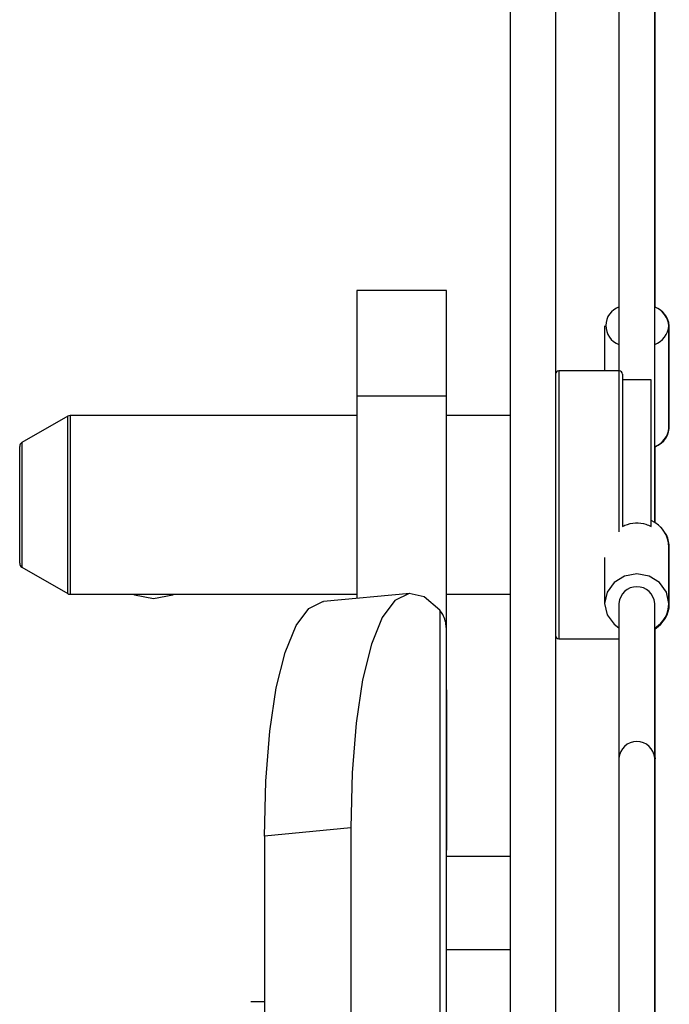
# Paper-space layout 'Sheet10' of a CAD drawing. Units: inches. Extents: x 0.4 to 16.6, y 0.2 to 10.8.
# Drawn here: x 2.8 to 2.9, y 2 to 2.1 of the extents above; entities that cross this region are included whole.
import ezdxf

# ---------------------------------------------------------------- set-up
doc = ezdxf.new("R2010")
doc.units = ezdxf.units.IN
doc.header["$MEASUREMENT"] = 0

psp = doc.layouts.new('Sheet10')

# ---------------------------------------------------------------- linework, layer by layer
at = {"color": 7, "linetype": 'Continuous', "lineweight": 25}
for p, q in [((2.855640499113115, 1.912465959750827), (2.855640499113115, 2.130115959750827)), ((2.858790499113117, 2.130115959750827), (2.858790499113116, 1.912465959750827)), ((2.858815499113116, 2.036711911622988), (2.858815499113116, 2.093365959750827)), ((2.863227999113109, 2.070522519769165), (2.863227999113109, 2.036840959750831)), ((2.865727999113109, 2.026222889524874), (2.865727999113109, 2.070522519769165)), ((2.865752999113113, 2.059697519769196), (2.865752999113113, 2.070522519769195)), ((2.86575299911311, 2.059697519769198), (2.865727999113109, 2.05987110445816)), ((2.86575299911311, 2.041305988246814), (2.86575299911311, 2.059697519769198)), ((2.851140499113128, 2.042465959750834), (2.844890499113127, 2.042465959750834)), ((2.844890499113129, 2.042465959750834), (2.844890499113129, 2.035067939881409)), ((2.851165499113118, 2.042465959750829), (2.851140499113136, 2.042465959750829)), ((2.851140499113129, 2.042465959750834), (2.851140499113129, 2.035067939881407)), ((2.851165499113122, 2.033715959750832), (2.851165499113122, 2.042465959750829)), ((2.862227999113113, 2.040000455313507), (2.862227999113113, 2.036840959750831)), ((2.866727999113113, 2.032837886420539), (2.866727999113113, 2.040000455313507)), ((2.866752999113109, 2.032837886420569), (2.866752999113109, 2.040000455313538)), ((2.863243624113114, 2.036840959750831), (2.859024874113114, 2.036840959750831)), ((2.859024874113115, 2.03684095975083), (2.859024874113115, 2.01809095975083)), ((2.863243624113115, 2.033749735771499), (2.863243624113115, 2.03684095975083)), ((2.863477999113115, 2.03660658475083), (2.863477999113115, 2.033592641370982)), ((2.865477999113109, 2.036215959750827), (2.863477999113109, 2.036215959750827)), ((2.865477999113109, 2.02596534478386), (2.865477999113113, 2.036215959750828)), ((2.851140499113129, 2.035067939881407), (2.844890499113129, 2.035067939881409)), ((2.844890499113129, 2.035067939881409), (2.844890499113129, 2.020926593614282)), ((2.851140499113129, 2.035067939881407), (2.851140499113129, 2.01889852585826)), ((2.82465548323575, 2.033674092689509), (2.821446749113115, 2.031821529180048)), ((2.82465548323575, 2.031627081552769), (2.82465548323575, 2.033674092689509)), ((2.844890499113129, 2.033715959750831), (2.824811733235749, 2.033715959750831)), ((2.824811733235749, 2.033715959750826), (2.824811733235749, 2.021215959750826)), ((2.855640499113116, 2.033715959750831), (2.851140499113129, 2.033715959750831)), ((2.863243624113115, 2.025578098809667), (2.863243624113115, 2.033749735771499)), ((2.863477999113115, 2.033592641370982), (2.863477999113115, 2.025965344783861)), ((2.821290499113115, 2.023381023260292), (2.821290499113115, 2.03155089624137)), ((2.821446749113115, 2.031821529180053), (2.821446749113115, 2.03038536484264)), ((2.82465548323575, 2.021257826812143), (2.82465548323575, 2.031627081552769)), ((2.865752999113113, 2.026207776330711), (2.865752999113113, 2.031532353487292)), ((2.821446749113115, 2.03038536484264), (2.821446749113115, 2.02311039032161)), ((2.866727999113109, 2.020574034559016), (2.866727999113109, 2.024512277525766)), ((2.866752999113109, 2.020523167454456), (2.866752999113109, 2.024490477338093)), ((2.862227999113109, 2.0237738569695), (2.862227999113109, 2.020574034559016)), ((2.821446749113115, 2.023110390321605), (2.82465548323575, 2.021257826812143)), ((2.824811733235749, 2.021215959750831), (2.844890499113129, 2.021215959750831)), ((2.848585795766043, 2.02127425910582), (2.842548759351737, 2.020706275144164)), ((2.851140499113129, 2.021215959750831), (2.855640499113116, 2.021215959750831)), ((2.851165499113121, 2.014519622643362), (2.851165499113119, 2.021215959750832)), ((2.86322799911311, 2.020574034559016), (2.86322799911311, 2.009743866400453)), ((2.86572799911311, 2.009743866400453), (2.86572799911311, 2.020574034559016)), ((2.85089621505477, 2.019789458348513), (2.850687312602774, 2.020091057914109)), ((2.850687312602774, 2.020091057914109), (2.850687312602775, 1.983572773740694)), ((2.851140499113129, 2.01889852585826), (2.851140499113129, 1.98344663848307)), ((2.858815499113116, 1.981323224580038), (2.858815499113116, 2.018220007878672)), ((2.865752999113113, 2.009697519769195), (2.865752999113113, 2.018805868461838)), ((2.859024874113114, 2.018090959750831), (2.863227999113106, 2.018090959750831)), ((2.851140499113136, 2.014519622643362), (2.851165499113121, 2.014519622643362)), ((2.851165499113121, 2.014519622643362), (2.851165499113119, 2.003306308116448)), ((2.863227999113114, 2.009743866400455), (2.863227999113113, 1.939179462690488)), ((2.865727999113109, 2.009871104458164), (2.865752999113112, 2.009697519769194)), ((2.865727999113113, 1.939069851550413), (2.865727999113114, 2.009743866400455)), ((2.865752999113112, 1.991305988246811), (2.865752999113112, 2.009697519769198)), ((2.844457059399871, 2.00486315565206), (2.838420022985566, 2.004295171690403)), ((2.844457059399871, 2.00486315565206), (2.844457059399872, 1.983715959750829)), ((2.838420022985566, 2.004295171690403), (2.838420022985565, 1.98371595975083)), ((2.851165499113119, 2.003306308116448), (2.851140499113136, 2.003306308116448)), ((2.851165499113119, 2.002856870607121), (2.851165499113119, 2.003306308116448)), ((2.855640499113125, 2.002856870607121), (2.851140499113124, 2.002856870607121)), ((2.851140499113126, 1.996368105023004), (2.855640499113127, 1.996368105023004)), ((2.8374600018516, 1.99272539508435), (2.838420022985573, 1.99272539508435))]:
    psp.add_line(p, q, dxfattribs=at)
at = {"color": 7, "linetype": 'Continuous', "lineweight": 25, "flags": 128}
for points in [[(2.866727999113111, 2.020574034559014), (2.866556728061262, 2.021365488154838), (2.866068989370782, 2.022036450115243), (2.865339036835933, 2.022484772564042), (2.864477999113111, 2.022642202472459), (2.86361696139029, 2.022484772564042), (2.862887008855442, 2.022036450115243), (2.862399270164961, 2.021365488154838), (2.862227999113112, 2.020574034559014), (2.862399270164961, 2.019782580963189), (2.862887008855442, 2.019111619002785), (2.86322799911311, 2.018854395503364)], [(2.829218447413678, 2.021215959750832), (2.82931407990625, 2.021174684822169), (2.830665499113116, 2.020905870828409)], [(2.830665499113116, 2.020905870828409), (2.832016918319983, 2.021174684822169), (2.832112550812555, 2.021215959750832)], [(2.850687312602774, 2.020091057914109), (2.849594263580951, 2.021037209231686), (2.848539837178472, 2.021269204120334), (2.847554578333812, 2.020780322082936), (2.846667028318998, 2.019584725200144), (2.845902897947538, 2.017717047879), (2.845284322775909, 2.015231393553111), (2.84482922187415, 2.012199767398244), (2.844550778740898, 2.008709990464926), (2.844457059399871, 2.00486315565206)], [(2.838420022985566, 2.004295171690403), (2.83851374232659, 2.008142006503269), (2.838792185459841, 2.011631783436587), (2.839247286361602, 2.014663409591454), (2.839865861533232, 2.017149063917344), (2.840629991904691, 2.019016741238488), (2.841517541919504, 2.020212338121282), (2.842502800764166, 2.020701220158679), (2.842548759351738, 2.020706275144164)]]:
    psp.add_lwpolyline(points, dxfattribs=at)
at = {"color": 7, "linetype": 'Continuous', "lineweight": 25}
for centre, radius, start, end in [((2.863696130108034, 2.040001856636584), 0.00138824485550791, 108.6146921566268, 250.2929754083381), ((2.865187221778775, 2.039836867548757), 0.001574299722895687, 5.964454091272596, 68.93766091316293), ((2.865169227378249, 2.039839945922111), 0.001567013907444676, 5.879123712355065, 68.1277916780565), ((2.865162221778776, 2.040164043078283), 0.001574299722892171, 291.0623390867311, 354.0355459087951), ((2.859024874113115, 2.03660658475083), 0.0002343750000002309, 90, 179.9999999995657), ((2.863243624113115, 2.03660658475083), 0.0002343750000002309, 3.256887993821603e-10, 90), ((2.824811733235749, 2.033403459750826), 0.0003124999999998402, 90, 119.9999999998928), ((2.865264536518335, 2.032920147817256), 0.001471247364918088, 289.390562058364, 5.896704459199754), ((2.865182392182103, 2.032988474175009), 0.001552925451199545, 291.5578219604337, 354.4352626489653), ((2.821602999113115, 2.031550896241369), 0.0003125000000001599, 119.9999999999633, 179.9999999997557), ((2.86466823812217, 2.024470584804411), 0.002060182910037154, 1.159596095016535, 66.85540263025517), ((2.864789941324835, 2.024485373541959), 0.001961434781137133, 351.1452296957593, 47.79653628166498), ((2.821602999113115, 2.023381023260292), 0.0003125000000001599, 180.0000000002451, 240.0000000000375), ((2.864477999113112, 2.020489168080403), 0.00125287761540871, 3.884032359769032, 176.1159676402323), ((2.824811733235749, 2.021528459750826), 0.0003124999999998402, 240.000000000108, 270.0000000000008), ((2.864686971487032, 2.020610874452632), 0.002041360073132901, 301.4809066367534, 358.9659418537164), ((2.864712918273443, 2.020561322094339), 0.002040437602307487, 300.6461269135689, 358.9285498115295), ((2.849309435916088, 2.018875424391616), 0.001831208920172512, 0.7228294029486055, 29.9432757323805), ((2.859024874113115, 2.01832533475083), 0.0002343749999997868, 180.0000000004351, 270.0000000000008), ((2.86447799911311, 2.009658999921843), 0.00125287761540868, 3.884032359747395, 176.1159676402513)]:
    psp.add_arc(centre, radius, start, end, dxfattribs=at)
psp.add_open_spline([(2.863477999113109, 2.025965344783861), (2.863533027190238, 2.025991298955366), (2.8638169280979, 2.026125201741584), (2.864377570743659, 2.026242786364166), (2.865016671529671, 2.02616850089707), (2.865359879629255, 2.026017361390054), (2.865477999113109, 2.02596534478386)], degree=3, knots=[0, 0, 0, 0, 0.08843003758580205, 0.4562283337006055, 0.8128539838207125, 1, 1, 1, 1], dxfattribs=at)

doc.saveas('drawing.dxf')
